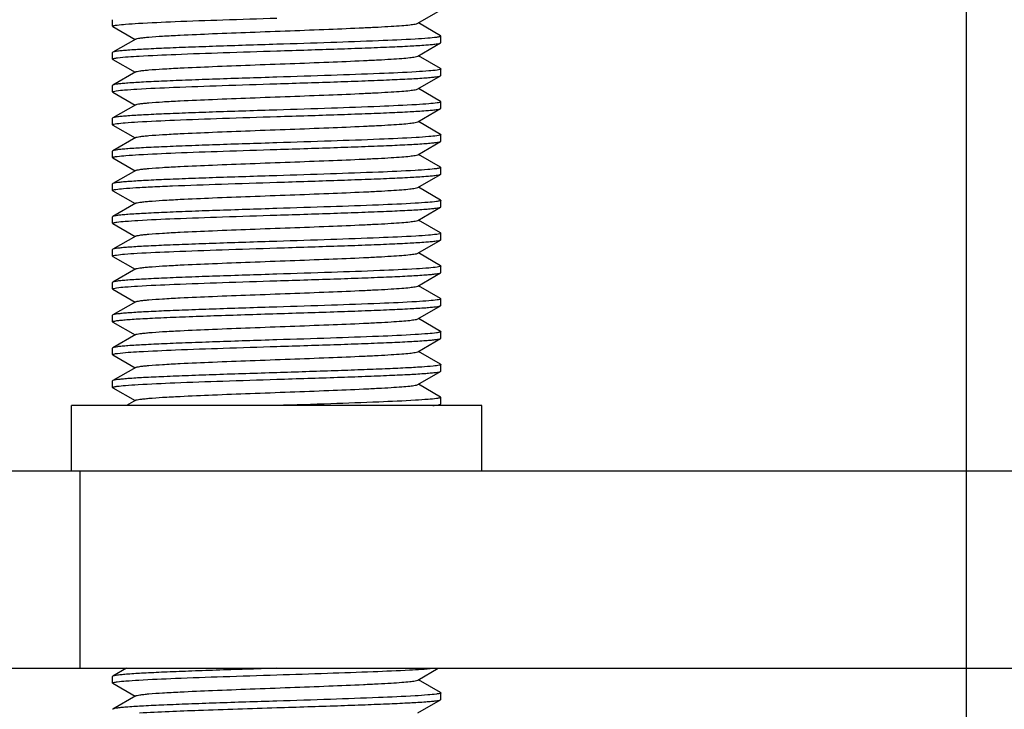
# Model space of a CAD drawing. Units: millimetres. Extents: x 2089 to 4189, y 1446 to 2931.
# Drawn here: x 3160 to 3190, y 1641 to 1662 of the extents above; entities that cross this region are included whole.
import ezdxf

# ---------------------------------------------------------------- set-up
doc = ezdxf.new("R2010")
doc.units = ezdxf.units.MM
doc.layers.add('7_ALL_FEATURES', color=7, linetype='Continuous')
doc.layers.add('AM_5', color=3, linetype='Continuous', lineweight=25)
doc.styles.get("Standard").update_dxf_attribs({"font": 'ISOCP.SHX', "bigfont": 'extfont2.shx'})
doc.dimstyles.new('18T$0', dxfattribs={"dimtxt": 18, "dimasz": 18, "dimexe": 2, "dimexo": 2, "dimgap": 2, "dimtad": 1, "dimdec": 0, "dimtxsty": 'STANDARD', "dimblk": '_FILLED', "dimcen": 0.09, "dimadec": 0, "dimazin": 0, "dimtp": 0.01, "dimtm": 0.01, "dimtfac": 1, "dimtdec": 0, "dimtofl": 0, "dimtmove": 0, "dimatfit": 3, "dimldrblk": '_FILLED', "dimfxl": 1, "dimtolj": 1, "dimarcsym": 0})
doc.dimstyles.new('AM_ISO$0', dxfattribs={"dimtxt": 3.5, "dimasz": 3.5, "dimexe": 1, "dimexo": 1, "dimgap": 1.5, "dimtad": 1, "dimdsep": 46, "dimtxsty": 'STANDARD', "dimcen": 0, "dimclrd": 256, "dimclre": 256, "dimclrt": 140, "dimadec": 0, "dimazin": 2, "dimtp": 0.1, "dimtm": 0.1, "dimtfac": 0.71, "dimtdec": 3, "dimtmove": 0, "dimatfit": 3, "dimfxl": 1, "dimlwd": -1, "dimlwe": -1, "dimarcsym": 1})

# ---------------------------------------------------------------- blocks, each defined once
blk = doc.blocks.new('_FILLED')
at = {"color": 0, "linetype": 'ByBlock'}
blk.add_solid([(0, 0), (-1, 0.2143), (-1, -0.2143)], dxfattribs=at)
blk = doc.blocks.new('*D8')
at = {"layer": 'AM_5', "color": 0, "lineweight": -2, "transparency": 16777216}
for p, q in [((2964.284, 2355.648), (3310.604, 2355.648)), ((3308.604, 2337.648), (3308.604, 1615.757)), ((3195.723, 1597.757), (3310.604, 1597.757))]:
    blk.add_line(p, q, dxfattribs=at)
at = {"layer": 'Defpoints', "color": 0, "lineweight": 25, "transparency": 16777216}
for p in [(2962.284, 2355.648), (3193.723, 1597.757), (3308.604, 1597.757)]:
    blk.add_point(p, dxfattribs=at)
at = {"layer": 'AM_5', "color": 0, "lineweight": -2, "transparency": 16777216, "xscale": 18, "yscale": 18, "zscale": 18}
for p, rotation in [((3308.604, 2355.648), 90), ((3308.604, 1597.757), 270)]:
    blk.add_blockref('_FILLED', p, dxfattribs=dict(at, rotation=rotation))
at = {"layer": 'AM_5', "color": 0, "transparency": 16777216, "insert": (3297.604, 1976.703), "char_height": 18, "attachment_point": 5, "rotation": 90}
blk.add_mtext('\\A1;最大830', dxfattribs=at)
blk = doc.blocks.new('*D29')
at = {"layer": 'AM_5', "linetype": 'ByBlock', "transparency": 16777216}
for p, q in [((3146.544, 1710.367), (3146.544, 1560.443)), ((3188.544, 1710.367), (3188.544, 1560.443)), ((3129.044, 1565.443), (3111.544, 1565.443)), ((3146.544, 1565.443), (3188.544, 1565.443)), ((3206.044, 1565.443), (3223.544, 1565.443))]:
    blk.add_line(p, q, dxfattribs=at)
at = {"layer": 'AM_5', "lineweight": 25, "transparency": 16777216}
for points in [[(3129.044, 1568.359), (3129.044, 1562.526), (3146.544, 1565.443)], [(3206.044, 1568.359), (3206.044, 1562.526), (3188.544, 1565.443)]]:
    blk.add_solid(points, dxfattribs=at)
at = {"layer": 'Defpoints', "color": 0, "lineweight": 25, "transparency": 16777216}
for p in [(3146.544, 1715.367), (3188.544, 1715.367), (3188.544, 1565.443)]:
    blk.add_point(p, dxfattribs=at)
at = {"layer": 'AM_5', "color": 140, "transparency": 16777216, "insert": (3167.544, 1581.695), "char_height": 17.5, "attachment_point": 5}
blk.add_mtext('42', dxfattribs=at)
blk = doc.blocks.new('*D31')
at = {"layer": 'AM_5', "linetype": 'ByBlock', "transparency": 16777216}
for p, q in [((3229.544, 1650.757), (3229.544, 1520.784)), ((3131.544, 1636.757), (3131.544, 1520.784)), ((3149.044, 1525.784), (3212.044, 1525.784))]:
    blk.add_line(p, q, dxfattribs=at)
at = {"layer": 'AM_5', "lineweight": 25, "transparency": 16777216}
for points in [[(3149.044, 1528.7), (3149.044, 1522.867), (3131.544, 1525.784)], [(3212.044, 1528.7), (3212.044, 1522.867), (3229.544, 1525.784)]]:
    blk.add_solid(points, dxfattribs=at)
at = {"layer": 'Defpoints', "color": 0, "lineweight": 25, "transparency": 16777216}
for p in [(3229.544, 1655.757), (3131.544, 1641.757), (3229.544, 1525.784)]:
    blk.add_point(p, dxfattribs=at)
at = {"layer": 'AM_5', "color": 140, "transparency": 16777216, "insert": (3180.544, 1542.034), "char_height": 17.5, "attachment_point": 5}
blk.add_mtext('98', dxfattribs=at)

msp = doc.modelspace()

# ---------------------------------------------------------------- linework, layer by layer
at = {"color": 7, "linetype": 'Continuous'}
for p, q in [((3162.544, 1661.307), (3162.544, 1661.507)), ((3172.544, 1660.807), (3172.544, 1661.007)), ((3162.544, 1660.307), (3162.544, 1660.507)), ((3172.544, 1659.807), (3172.544, 1660.007)), ((3162.544, 1659.307), (3162.544, 1659.507)), ((3172.544, 1658.807), (3172.544, 1659.007)), ((3162.544, 1658.307), (3162.544, 1658.507)), ((3172.544, 1657.807), (3172.544, 1658.007)), ((3162.544, 1657.307), (3162.544, 1657.507)), ((3172.544, 1656.807), (3172.544, 1657.007)), ((3162.544, 1656.307), (3162.544, 1656.507)), ((3172.544, 1655.807), (3172.544, 1656.007)), ((3162.544, 1655.307), (3162.544, 1655.507)), ((3172.544, 1654.807), (3172.544, 1655.007)), ((3162.544, 1654.307), (3162.544, 1654.507)), ((3172.544, 1653.807), (3172.544, 1654.007)), ((3162.544, 1653.307), (3162.544, 1653.507)), ((3172.544, 1652.807), (3172.544, 1653.007)), ((3162.544, 1652.307), (3162.544, 1652.507)), ((3172.544, 1651.807), (3172.544, 1652.007)), ((3162.544, 1651.307), (3162.544, 1651.507)), ((3172.544, 1650.807), (3172.544, 1651.007)), ((3162.544, 1650.307), (3162.544, 1650.507)), ((3172.544, 1649.807), (3172.544, 1650.007)), ((3173.794, 1649.757), (3161.294, 1649.757)), ((3161.294, 1647.757), (3161.294, 1649.757)), ((3173.794, 1647.757), (3173.794, 1649.757)), ((3214.544, 1647.757), (3131.544, 1647.757)), ((3161.544, 1647.757), (3161.544, 1641.757)), ((3131.544, 1641.757), (3214.544, 1641.757)), ((3162.544, 1641.307), (3162.544, 1641.507)), ((3172.544, 1640.807), (3172.544, 1641.007))]:
    msp.add_line(p, q, dxfattribs=at)
at = {"layer": '7_ALL_FEATURES', "color": 7, "linetype": 'Continuous'}
for p, q in [((3171.843, 1661.397), (3172.537, 1661.798)), ((3162.552, 1661.298), (3162.544, 1661.307)), ((3162.552, 1661.298), (3163.228, 1660.907)), ((3172.537, 1661.016), (3171.86, 1661.407)), ((3172.537, 1661.016), (3172.544, 1661.007)), ((3163.246, 1660.917), (3162.552, 1660.516)), ((3171.843, 1660.397), (3172.537, 1660.798)), ((3172.537, 1660.798), (3172.544, 1660.807)), ((3162.552, 1660.516), (3162.544, 1660.507)), ((3172.537, 1660.016), (3171.86, 1660.407)), ((3162.552, 1660.298), (3162.544, 1660.307)), ((3162.552, 1660.298), (3163.228, 1659.907)), ((3163.246, 1659.917), (3162.552, 1659.516)), ((3171.843, 1659.397), (3172.537, 1659.798)), ((3172.537, 1660.016), (3172.544, 1660.007)), ((3172.537, 1659.798), (3172.544, 1659.807)), ((3162.552, 1659.516), (3162.544, 1659.507)), ((3162.552, 1659.298), (3162.544, 1659.307)), ((3162.552, 1659.298), (3163.228, 1658.907)), ((3172.537, 1659.016), (3171.86, 1659.407)), ((3163.246, 1658.917), (3162.552, 1658.516)), ((3172.537, 1659.016), (3172.544, 1659.007)), ((3171.843, 1658.397), (3172.537, 1658.798)), ((3172.537, 1658.798), (3172.544, 1658.807)), ((3162.552, 1658.516), (3162.544, 1658.507)), ((3162.552, 1658.298), (3162.544, 1658.307)), ((3162.552, 1658.298), (3163.228, 1657.907)), ((3172.537, 1658.016), (3171.86, 1658.407)), ((3172.537, 1658.016), (3172.544, 1658.007)), ((3163.246, 1657.917), (3162.552, 1657.516)), ((3171.843, 1657.397), (3172.537, 1657.798)), ((3172.537, 1657.798), (3172.544, 1657.807)), ((3162.552, 1657.516), (3162.544, 1657.507)), ((3172.537, 1657.016), (3171.86, 1657.407)), ((3162.552, 1657.298), (3162.544, 1657.307)), ((3162.552, 1657.298), (3163.228, 1656.907)), ((3163.246, 1656.917), (3162.552, 1656.516)), ((3171.843, 1656.397), (3172.537, 1656.798)), ((3172.537, 1657.016), (3172.544, 1657.007)), ((3172.537, 1656.798), (3172.544, 1656.807)), ((3162.552, 1656.516), (3162.544, 1656.507)), ((3162.552, 1656.298), (3162.544, 1656.307)), ((3162.552, 1656.298), (3163.228, 1655.907)), ((3172.537, 1656.016), (3171.86, 1656.407)), ((3163.246, 1655.917), (3162.552, 1655.516)), ((3172.537, 1656.016), (3172.544, 1656.007)), ((3171.843, 1655.397), (3172.537, 1655.798)), ((3172.537, 1655.798), (3172.544, 1655.807)), ((3162.552, 1655.516), (3162.544, 1655.507)), ((3162.552, 1655.298), (3162.544, 1655.307)), ((3162.552, 1655.298), (3163.228, 1654.907)), ((3172.537, 1655.016), (3171.86, 1655.407)), ((3172.537, 1655.016), (3172.544, 1655.007)), ((3163.246, 1654.917), (3162.552, 1654.516)), ((3171.843, 1654.397), (3172.537, 1654.798)), ((3172.537, 1654.798), (3172.544, 1654.807)), ((3162.552, 1654.516), (3162.544, 1654.507)), ((3172.537, 1654.016), (3171.86, 1654.407)), ((3162.552, 1654.298), (3162.544, 1654.307)), ((3162.552, 1654.298), (3163.228, 1653.907)), ((3163.246, 1653.917), (3162.552, 1653.516)), ((3171.843, 1653.397), (3172.537, 1653.798)), ((3172.537, 1654.016), (3172.544, 1654.007)), ((3172.537, 1653.798), (3172.544, 1653.807)), ((3162.552, 1653.516), (3162.544, 1653.507)), ((3162.552, 1653.298), (3162.544, 1653.307)), ((3162.552, 1653.298), (3163.228, 1652.907)), ((3172.537, 1653.016), (3171.86, 1653.407)), ((3163.246, 1652.917), (3162.552, 1652.516)), ((3172.537, 1653.016), (3172.544, 1653.007)), ((3171.843, 1652.397), (3172.537, 1652.798)), ((3172.537, 1652.798), (3172.544, 1652.807)), ((3162.552, 1652.516), (3162.544, 1652.507)), ((3162.552, 1652.298), (3162.544, 1652.307)), ((3162.552, 1652.298), (3163.228, 1651.907)), ((3172.537, 1652.016), (3171.86, 1652.407)), ((3172.537, 1652.016), (3172.544, 1652.007)), ((3163.246, 1651.917), (3162.552, 1651.516)), ((3171.843, 1651.397), (3172.537, 1651.798)), ((3172.537, 1651.798), (3172.544, 1651.807)), ((3162.552, 1651.516), (3162.544, 1651.507)), ((3172.537, 1651.016), (3171.86, 1651.407)), ((3162.552, 1651.298), (3162.544, 1651.307)), ((3162.552, 1651.298), (3163.228, 1650.907)), ((3163.246, 1650.917), (3162.552, 1650.516)), ((3171.843, 1650.397), (3172.537, 1650.798)), ((3172.537, 1651.016), (3172.544, 1651.007)), ((3172.537, 1650.798), (3172.544, 1650.807)), ((3162.552, 1650.516), (3162.544, 1650.507)), ((3162.552, 1650.298), (3162.544, 1650.307)), ((3162.552, 1650.298), (3163.228, 1649.907)), ((3172.537, 1650.016), (3171.86, 1650.407)), ((3163.246, 1649.917), (3162.969, 1649.757)), ((3172.537, 1650.016), (3172.544, 1650.007)), ((3172.537, 1649.798), (3172.544, 1649.807)), ((3162.552, 1641.516), (3162.544, 1641.507)), ((3162.969, 1641.757), (3162.552, 1641.516)), ((3171.843, 1641.397), (3172.465, 1641.757)), ((3162.552, 1641.298), (3162.544, 1641.307)), ((3162.552, 1641.298), (3163.228, 1640.907)), ((3172.537, 1641.016), (3171.86, 1641.407)), ((3163.246, 1640.917), (3162.552, 1640.516)), ((3172.537, 1641.016), (3172.544, 1641.007)), ((3171.843, 1640.397), (3172.537, 1640.798)), ((3172.537, 1640.798), (3172.544, 1640.807)), ((3162.552, 1640.516), (3162.544, 1640.507))]:
    msp.add_line(p, q, dxfattribs=at)
for points, knots in [([(3162.544, 1661.307), (3162.544, 1661.311), (3162.558, 1661.32), (3162.601, 1661.332), (3162.645, 1661.339), (3162.679, 1661.344)], [0, 0, 0, 0, 0.088335, 0.27832, 1, 1, 1, 1]), ([(3162.679, 1661.344), (3162.765, 1661.356), (3162.982, 1661.375), (3163.569, 1661.414), (3164.558, 1661.457), (3165.963, 1661.507), (3166.997, 1661.54), (3167.544, 1661.557)], [0, 0, 0, 0, 0.053652, 0.133595, 0.362951, 0.662802, 1, 1, 1, 1]), ([(3163.246, 1660.917), (3163.259, 1660.925), (3163.303, 1660.935), (3163.385, 1660.95), (3163.505, 1660.964), (3163.734, 1660.986), (3164.102, 1661.011), (3164.749, 1661.046), (3165.642, 1661.085), (3166.759, 1661.128), (3167.939, 1661.171), (3169.087, 1661.215), (3169.982, 1661.252), (3170.615, 1661.283), (3171.004, 1661.305), (3171.324, 1661.327), (3171.57, 1661.347), (3171.733, 1661.37), (3171.818, 1661.383), (3171.843, 1661.397)], [0, 0, 0, 0, 0.005499, 0.015244, 0.029229, 0.047363, 0.095407, 0.157722, 0.273047, 0.40634, 0.547051, 0.684035, 0.806449, 0.859099, 0.904612, 0.942083, 0.97079, 0.990177, 1, 1, 1, 1]), ([(3172.544, 1661.007), (3172.544, 1661.003), (3172.531, 1660.994), (3172.488, 1660.982), (3172.444, 1660.975), (3172.41, 1660.97)], [0, 0, 0, 0, 0.088313, 0.278229, 1, 1, 1, 1]), ([(3167.544, 1660.757), (3167.23, 1660.747), (3166.614, 1660.727), (3165.717, 1660.698), (3164.885, 1660.668), (3164.148, 1660.639), (3163.533, 1660.61), (3163.107, 1660.585), (3162.843, 1660.563), (3162.707, 1660.549), (3162.615, 1660.534), (3162.566, 1660.524), (3162.552, 1660.516)], [0, 0, 0, 0, 0.188357, 0.370032, 0.538438, 0.687628, 0.812237, 0.907835, 0.943655, 0.971071, 0.989856, 1, 1, 1, 1]), ([(3172.41, 1660.97), (3172.324, 1660.958), (3172.108, 1660.939), (3171.52, 1660.9), (3170.532, 1660.857), (3169.126, 1660.807), (3168.092, 1660.775), (3167.544, 1660.757)], [0, 0, 0, 0, 0.053592, 0.133496, 0.362818, 0.66272, 1, 1, 1, 1]), ([(3167.544, 1660.557), (3167.858, 1660.567), (3168.475, 1660.587), (3169.372, 1660.616), (3170.204, 1660.646), (3170.94, 1660.675), (3171.555, 1660.704), (3171.981, 1660.729), (3172.245, 1660.751), (3172.382, 1660.765), (3172.474, 1660.78), (3172.522, 1660.79), (3172.537, 1660.798)], [0, 0, 0, 0, 0.188359, 0.370063, 0.538481, 0.687667, 0.812259, 0.907845, 0.943662, 0.971075, 0.989859, 1, 1, 1, 1]), ([(3162.692, 1660.346), (3162.909, 1660.375), (3163.501, 1660.408), (3164.576, 1660.459), (3165.974, 1660.507), (3167.001, 1660.54), (3167.544, 1660.557)], [0, 0, 0, 0, 0.135745, 0.365571, 0.664505, 1, 1, 1, 1]), ([(3163.246, 1659.917), (3163.259, 1659.925), (3163.303, 1659.935), (3163.385, 1659.95), (3163.505, 1659.964), (3163.734, 1659.986), (3164.102, 1660.011), (3164.749, 1660.046), (3165.642, 1660.085), (3166.759, 1660.128), (3167.939, 1660.171), (3169.087, 1660.215), (3169.982, 1660.252), (3170.615, 1660.283), (3171.004, 1660.305), (3171.324, 1660.327), (3171.57, 1660.347), (3171.733, 1660.37), (3171.818, 1660.383), (3171.843, 1660.397)], [0, 0, 0, 0, 0.005491, 0.01524, 0.029227, 0.047355, 0.095403, 0.157722, 0.273046, 0.406339, 0.54705, 0.684036, 0.80645, 0.859102, 0.90461, 0.942088, 0.970788, 0.990183, 1, 1, 1, 1]), ([(3162.544, 1660.307), (3162.544, 1660.312), (3162.559, 1660.321), (3162.606, 1660.333), (3162.655, 1660.341), (3162.692, 1660.346)], [0, 0, 0, 0, 0.086778, 0.27673, 1, 1, 1, 1]), ([(3172.428, 1659.973), (3172.344, 1659.96), (3172.133, 1659.941), (3171.55, 1659.902), (3170.559, 1659.859), (3169.142, 1659.808), (3168.098, 1659.775), (3167.544, 1659.757)], [0, 0, 0, 0, 0.051574, 0.130135, 0.358737, 0.660082, 1, 1, 1, 1]), ([(3167.544, 1659.557), (3167.858, 1659.567), (3168.475, 1659.587), (3169.372, 1659.616), (3170.204, 1659.646), (3170.94, 1659.675), (3171.555, 1659.704), (3171.981, 1659.729), (3172.245, 1659.751), (3172.382, 1659.765), (3172.474, 1659.78), (3172.522, 1659.79), (3172.537, 1659.798)], [0, 0, 0, 0, 0.188357, 0.370057, 0.538472, 0.687658, 0.81225, 0.907836, 0.943655, 0.971072, 0.989859, 1, 1, 1, 1]), ([(3172.544, 1660.007), (3172.544, 1660.003), (3172.533, 1659.995), (3172.495, 1659.984), (3172.457, 1659.977), (3172.428, 1659.973)], [0, 0, 0, 0, 0.091286, 0.281481, 1, 1, 1, 1]), ([(3167.544, 1659.757), (3167.23, 1659.747), (3166.614, 1659.727), (3165.717, 1659.698), (3164.885, 1659.668), (3164.148, 1659.639), (3163.533, 1659.61), (3163.107, 1659.585), (3162.843, 1659.563), (3162.707, 1659.549), (3162.615, 1659.534), (3162.566, 1659.524), (3162.552, 1659.516)], [0, 0, 0, 0, 0.188351, 0.370013, 0.538423, 0.687619, 0.812236, 0.90784, 0.94366, 0.971074, 0.989856, 1, 1, 1, 1]), ([(3162.655, 1659.341), (3162.738, 1659.353), (3162.948, 1659.373), (3163.529, 1659.412), (3164.521, 1659.455), (3165.941, 1659.506), (3166.989, 1659.539), (3167.544, 1659.557)], [0, 0, 0, 0, 0.050934, 0.12908, 0.357498, 0.65928, 1, 1, 1, 1]), ([(3162.544, 1659.307), (3162.544, 1659.311), (3162.555, 1659.319), (3162.591, 1659.33), (3162.627, 1659.336), (3162.655, 1659.341)], [0, 0, 0, 0, 0.09235, 0.282678, 1, 1, 1, 1]), ([(3163.246, 1658.917), (3163.259, 1658.925), (3163.303, 1658.935), (3163.385, 1658.95), (3163.505, 1658.964), (3163.734, 1658.986), (3164.102, 1659.011), (3164.749, 1659.046), (3165.642, 1659.085), (3166.759, 1659.128), (3167.939, 1659.171), (3169.087, 1659.215), (3169.982, 1659.252), (3170.615, 1659.283), (3171.004, 1659.305), (3171.324, 1659.327), (3171.57, 1659.347), (3171.733, 1659.37), (3171.818, 1659.383), (3171.843, 1659.397)], [0, 0, 0, 0, 0.005497, 0.015238, 0.029231, 0.047359, 0.095408, 0.157723, 0.273048, 0.406342, 0.547053, 0.684039, 0.806455, 0.859101, 0.904615, 0.942088, 0.970791, 0.990185, 1, 1, 1, 1]), ([(3172.43, 1658.973), (3172.347, 1658.961), (3172.136, 1658.941), (3171.554, 1658.902), (3170.563, 1658.859), (3169.145, 1658.808), (3168.099, 1658.775), (3167.544, 1658.757)], [0, 0, 0, 0, 0.051309, 0.12969, 0.358198, 0.659733, 1, 1, 1, 1]), ([(3172.544, 1659.007), (3172.544, 1659.003), (3172.533, 1658.995), (3172.496, 1658.984), (3172.459, 1658.977), (3172.43, 1658.973)], [0, 0, 0, 0, 0.091667, 0.281862, 1, 1, 1, 1]), ([(3167.544, 1658.757), (3167.23, 1658.747), (3166.614, 1658.727), (3165.717, 1658.698), (3164.885, 1658.668), (3164.148, 1658.639), (3163.533, 1658.61), (3163.107, 1658.585), (3162.843, 1658.563), (3162.707, 1658.549), (3162.615, 1658.534), (3162.566, 1658.524), (3162.552, 1658.516)], [0, 0, 0, 0, 0.188354, 0.370028, 0.538431, 0.687628, 0.812246, 0.907847, 0.943665, 0.971077, 0.989861, 1, 1, 1, 1]), ([(3167.544, 1658.557), (3167.858, 1658.567), (3168.475, 1658.587), (3169.372, 1658.616), (3170.204, 1658.646), (3170.94, 1658.675), (3171.555, 1658.704), (3171.981, 1658.729), (3172.245, 1658.751), (3172.382, 1658.765), (3172.474, 1658.78), (3172.522, 1658.79), (3172.537, 1658.798)], [0, 0, 0, 0, 0.188354, 0.370044, 0.538452, 0.687627, 0.812218, 0.907822, 0.943647, 0.971069, 0.989858, 1, 1, 1, 1]), ([(3162.544, 1658.307), (3162.544, 1658.311), (3162.557, 1658.32), (3162.597, 1658.331), (3162.638, 1658.338), (3162.67, 1658.343)], [0, 0, 0, 0, 0.089742, 0.279799, 1, 1, 1, 1]), ([(3162.67, 1658.343), (3162.754, 1658.355), (3162.968, 1658.374), (3163.554, 1658.413), (3164.543, 1658.456), (3165.954, 1658.507), (3166.994, 1658.54), (3167.544, 1658.557)], [0, 0, 0, 0, 0.052599, 0.131849, 0.360838, 0.661414, 1, 1, 1, 1]), ([(3163.246, 1657.917), (3163.259, 1657.925), (3163.303, 1657.935), (3163.385, 1657.95), (3163.505, 1657.964), (3163.734, 1657.986), (3164.102, 1658.011), (3164.749, 1658.046), (3165.642, 1658.085), (3166.759, 1658.128), (3167.939, 1658.171), (3169.087, 1658.215), (3169.982, 1658.252), (3170.615, 1658.283), (3171.004, 1658.305), (3171.324, 1658.327), (3171.57, 1658.347), (3171.733, 1658.37), (3171.818, 1658.383), (3171.843, 1658.397)], [0, 0, 0, 0, 0.005499, 0.015244, 0.029229, 0.047363, 0.095407, 0.157722, 0.273047, 0.40634, 0.547051, 0.684035, 0.806449, 0.859099, 0.904612, 0.942083, 0.97079, 0.990177, 1, 1, 1, 1]), ([(3172.544, 1658.007), (3172.544, 1658.003), (3172.532, 1657.995), (3172.495, 1657.984), (3172.455, 1657.977), (3172.425, 1657.972)], [0, 0, 0, 0, 0.090818, 0.280899, 1, 1, 1, 1]), ([(3167.544, 1657.757), (3167.23, 1657.747), (3166.614, 1657.727), (3165.717, 1657.698), (3164.885, 1657.668), (3164.148, 1657.639), (3163.533, 1657.61), (3163.107, 1657.585), (3162.843, 1657.563), (3162.707, 1657.549), (3162.615, 1657.534), (3162.566, 1657.524), (3162.552, 1657.516)], [0, 0, 0, 0, 0.18837, 0.370051, 0.538442, 0.687624, 0.812235, 0.907839, 0.943658, 0.971074, 0.989858, 1, 1, 1, 1]), ([(3172.425, 1657.972), (3172.342, 1657.96), (3172.13, 1657.941), (3171.546, 1657.901), (3170.556, 1657.858), (3169.14, 1657.808), (3168.097, 1657.775), (3167.544, 1657.757)], [0, 0, 0, 0, 0.051832, 0.130569, 0.359258, 0.660412, 1, 1, 1, 1]), ([(3167.544, 1657.557), (3167.858, 1657.567), (3168.475, 1657.587), (3169.372, 1657.616), (3170.203, 1657.646), (3170.94, 1657.675), (3171.555, 1657.704), (3171.981, 1657.729), (3172.245, 1657.751), (3172.382, 1657.765), (3172.474, 1657.78), (3172.522, 1657.79), (3172.537, 1657.798)], [0, 0, 0, 0, 0.188356, 0.370035, 0.538431, 0.687602, 0.812204, 0.907813, 0.943642, 0.971067, 0.989855, 1, 1, 1, 1]), ([(3162.686, 1657.345), (3162.773, 1657.357), (3162.991, 1657.376), (3163.581, 1657.415), (3164.568, 1657.457), (3165.969, 1657.507), (3166.999, 1657.54), (3167.544, 1657.557)], [0, 0, 0, 0, 0.05439, 0.134821, 0.364418, 0.663729, 1, 1, 1, 1]), ([(3163.246, 1656.917), (3163.259, 1656.925), (3163.303, 1656.935), (3163.385, 1656.95), (3163.505, 1656.964), (3163.734, 1656.986), (3164.102, 1657.011), (3164.749, 1657.046), (3165.642, 1657.085), (3166.759, 1657.128), (3167.939, 1657.171), (3169.087, 1657.215), (3169.982, 1657.252), (3170.615, 1657.283), (3171.004, 1657.305), (3171.324, 1657.327), (3171.57, 1657.347), (3171.733, 1657.37), (3171.818, 1657.383), (3171.843, 1657.397)], [0, 0, 0, 0, 0.005492, 0.015241, 0.029228, 0.047356, 0.095403, 0.157722, 0.273046, 0.406339, 0.54705, 0.684036, 0.80645, 0.859102, 0.90461, 0.942088, 0.970788, 0.990183, 1, 1, 1, 1]), ([(3162.544, 1657.307), (3162.544, 1657.311), (3162.559, 1657.321), (3162.603, 1657.333), (3162.65, 1657.34), (3162.686, 1657.345)], [0, 0, 0, 0, 0.087362, 0.277275, 1, 1, 1, 1]), ([(3172.407, 1656.97), (3172.32, 1656.958), (3172.103, 1656.939), (3171.515, 1656.9), (3170.527, 1656.857), (3169.123, 1656.807), (3168.091, 1656.774), (3167.544, 1656.757)], [0, 0, 0, 0, 0.053923, 0.134046, 0.363478, 0.663128, 1, 1, 1, 1]), ([(3167.544, 1656.557), (3167.858, 1656.567), (3168.475, 1656.587), (3169.372, 1656.616), (3170.203, 1656.646), (3170.94, 1656.675), (3171.555, 1656.704), (3171.981, 1656.729), (3172.245, 1656.751), (3172.382, 1656.765), (3172.474, 1656.78), (3172.522, 1656.79), (3172.537, 1656.798)], [0, 0, 0, 0, 0.188356, 0.37003, 0.538437, 0.687623, 0.812225, 0.907828, 0.943652, 0.971072, 0.989857, 1, 1, 1, 1]), ([(3172.544, 1657.007), (3172.544, 1657.003), (3172.53, 1656.994), (3172.487, 1656.982), (3172.441, 1656.974), (3172.407, 1656.97)], [0, 0, 0, 0, 0.087888, 0.277759, 1, 1, 1, 1]), ([(3167.544, 1656.757), (3167.23, 1656.747), (3166.614, 1656.727), (3165.717, 1656.698), (3164.885, 1656.668), (3164.148, 1656.639), (3163.533, 1656.61), (3163.107, 1656.585), (3162.843, 1656.563), (3162.707, 1656.549), (3162.615, 1656.534), (3162.566, 1656.524), (3162.552, 1656.516)], [0, 0, 0, 0, 0.188371, 0.370057, 0.538453, 0.687628, 0.812229, 0.90783, 0.943652, 0.97107, 0.989855, 1, 1, 1, 1]), ([(3162.638, 1656.338), (3162.717, 1656.351), (3162.921, 1656.37), (3163.293, 1656.397), (3163.79, 1656.423), (3164.659, 1656.461), (3165.923, 1656.505), (3166.982, 1656.539), (3167.544, 1656.557)], [0, 0, 0, 0, 0.048677, 0.125314, 0.227722, 0.352916, 0.656309, 1, 1, 1, 1]), ([(3162.544, 1656.307), (3162.544, 1656.317), (3162.589, 1656.328), (3162.614, 1656.334), (3162.638, 1656.338)], [0, 0, 0, 0, 0.281816, 1, 1, 1, 1]), ([(3163.246, 1655.917), (3163.259, 1655.925), (3163.303, 1655.935), (3163.385, 1655.95), (3163.505, 1655.964), (3163.734, 1655.986), (3164.102, 1656.011), (3164.749, 1656.046), (3165.642, 1656.085), (3166.759, 1656.128), (3167.939, 1656.171), (3169.087, 1656.215), (3169.982, 1656.252), (3170.615, 1656.283), (3171.004, 1656.305), (3171.324, 1656.327), (3171.57, 1656.347), (3171.733, 1656.37), (3171.818, 1656.383), (3171.843, 1656.397)], [0, 0, 0, 0, 0.005497, 0.015239, 0.029231, 0.04736, 0.095408, 0.157723, 0.273049, 0.406342, 0.547053, 0.684039, 0.806455, 0.859101, 0.904615, 0.942088, 0.970791, 0.990185, 1, 1, 1, 1]), ([(3172.41, 1655.97), (3172.323, 1655.958), (3172.107, 1655.939), (3171.52, 1655.9), (3170.531, 1655.857), (3169.125, 1655.807), (3168.091, 1655.775), (3167.544, 1655.757)], [0, 0, 0, 0, 0.05361, 0.133525, 0.362854, 0.66274, 1, 1, 1, 1]), ([(3172.544, 1656.007), (3172.544, 1656.003), (3172.531, 1655.994), (3172.488, 1655.982), (3172.443, 1655.975), (3172.41, 1655.97)], [0, 0, 0, 0, 0.088277, 0.278179, 1, 1, 1, 1]), ([(3167.544, 1655.757), (3167.23, 1655.747), (3166.614, 1655.727), (3165.717, 1655.698), (3164.885, 1655.668), (3164.148, 1655.639), (3163.533, 1655.61), (3163.107, 1655.585), (3162.843, 1655.563), (3162.707, 1655.549), (3162.615, 1655.534), (3162.566, 1655.524), (3162.552, 1655.516)], [0, 0, 0, 0, 0.188356, 0.370042, 0.538442, 0.687635, 0.812243, 0.907837, 0.943656, 0.97107, 0.989862, 1, 1, 1, 1]), ([(3167.544, 1655.557), (3167.858, 1655.567), (3168.475, 1655.587), (3169.372, 1655.616), (3170.204, 1655.646), (3170.94, 1655.675), (3171.555, 1655.704), (3171.981, 1655.729), (3172.245, 1655.751), (3172.382, 1655.765), (3172.474, 1655.78), (3172.522, 1655.79), (3172.537, 1655.798)], [0, 0, 0, 0, 0.188354, 0.370043, 0.538458, 0.687646, 0.812244, 0.907839, 0.943658, 0.971074, 0.989858, 1, 1, 1, 1]), ([(3162.544, 1655.307), (3162.544, 1655.311), (3162.557, 1655.32), (3162.597, 1655.331), (3162.639, 1655.338), (3162.671, 1655.343)], [0, 0, 0, 0, 0.0896, 0.279655, 1, 1, 1, 1]), ([(3162.671, 1655.343), (3162.755, 1655.355), (3162.969, 1655.374), (3163.555, 1655.413), (3164.545, 1655.456), (3165.955, 1655.507), (3166.994, 1655.54), (3167.544, 1655.557)], [0, 0, 0, 0, 0.052707, 0.132026, 0.361062, 0.661588, 1, 1, 1, 1]), ([(3163.246, 1654.917), (3163.259, 1654.925), (3163.303, 1654.935), (3163.385, 1654.95), (3163.505, 1654.964), (3163.734, 1654.986), (3164.102, 1655.011), (3164.749, 1655.046), (3165.642, 1655.085), (3166.759, 1655.128), (3167.939, 1655.171), (3169.087, 1655.215), (3169.982, 1655.252), (3170.615, 1655.283), (3171.004, 1655.305), (3171.324, 1655.327), (3171.57, 1655.347), (3171.733, 1655.37), (3171.818, 1655.383), (3171.843, 1655.397)], [0, 0, 0, 0, 0.005499, 0.015244, 0.029229, 0.047363, 0.095407, 0.157722, 0.273047, 0.40634, 0.547051, 0.684035, 0.806449, 0.859099, 0.904612, 0.942083, 0.97079, 0.990177, 1, 1, 1, 1]), ([(3172.544, 1655.007), (3172.544, 1655.003), (3172.532, 1654.994), (3172.491, 1654.983), (3172.45, 1654.976), (3172.418, 1654.971)], [0, 0, 0, 0, 0.089576, 0.279614, 1, 1, 1, 1]), ([(3167.544, 1654.757), (3167.23, 1654.747), (3166.614, 1654.727), (3165.717, 1654.698), (3164.885, 1654.668), (3164.148, 1654.639), (3163.533, 1654.61), (3163.107, 1654.585), (3162.843, 1654.563), (3162.707, 1654.549), (3162.615, 1654.534), (3162.566, 1654.524), (3162.552, 1654.516)], [0, 0, 0, 0, 0.18835, 0.370019, 0.538426, 0.68762, 0.812236, 0.907837, 0.943657, 0.971072, 0.989857, 1, 1, 1, 1]), ([(3172.418, 1654.971), (3172.333, 1654.959), (3172.119, 1654.94), (3171.533, 1654.901), (3170.544, 1654.858), (3169.133, 1654.807), (3168.094, 1654.775), (3167.544, 1654.757)], [0, 0, 0, 0, 0.052709, 0.132027, 0.361037, 0.661573, 1, 1, 1, 1]), ([(3167.544, 1654.557), (3167.858, 1654.567), (3168.475, 1654.587), (3169.372, 1654.616), (3170.204, 1654.646), (3170.94, 1654.675), (3171.555, 1654.704), (3171.981, 1654.729), (3172.245, 1654.751), (3172.382, 1654.765), (3172.474, 1654.78), (3172.522, 1654.79), (3172.537, 1654.798)], [0, 0, 0, 0, 0.188358, 0.37006, 0.538476, 0.687662, 0.812254, 0.90784, 0.943657, 0.971073, 0.989859, 1, 1, 1, 1]), ([(3162.658, 1654.341), (3162.74, 1654.353), (3162.951, 1654.373), (3163.533, 1654.412), (3164.524, 1654.455), (3165.943, 1654.506), (3166.989, 1654.539), (3167.544, 1654.557)], [0, 0, 0, 0, 0.051192, 0.12951, 0.358021, 0.659622, 1, 1, 1, 1]), ([(3163.246, 1653.917), (3163.259, 1653.925), (3163.303, 1653.935), (3163.385, 1653.95), (3163.505, 1653.964), (3163.734, 1653.986), (3164.102, 1654.011), (3164.749, 1654.046), (3165.642, 1654.085), (3166.759, 1654.128), (3167.939, 1654.171), (3169.087, 1654.215), (3169.982, 1654.252), (3170.615, 1654.283), (3171.004, 1654.305), (3171.324, 1654.327), (3171.57, 1654.347), (3171.733, 1654.37), (3171.818, 1654.383), (3171.843, 1654.397)], [0, 0, 0, 0, 0.005492, 0.015241, 0.029228, 0.047356, 0.095403, 0.157722, 0.273046, 0.406339, 0.54705, 0.684036, 0.80645, 0.859102, 0.90461, 0.942088, 0.970788, 0.990183, 1, 1, 1, 1]), ([(3162.544, 1654.307), (3162.544, 1654.311), (3162.555, 1654.319), (3162.592, 1654.33), (3162.629, 1654.337), (3162.658, 1654.341)], [0, 0, 0, 0, 0.091948, 0.282245, 1, 1, 1, 1]), ([(3172.429, 1653.973), (3172.346, 1653.96), (3172.135, 1653.941), (3171.552, 1653.902), (3170.561, 1653.859), (3169.144, 1653.808), (3168.098, 1653.775), (3167.544, 1653.757)], [0, 0, 0, 0, 0.051421, 0.129878, 0.358425, 0.659881, 1, 1, 1, 1]), ([(3167.544, 1653.557), (3167.858, 1653.567), (3168.475, 1653.587), (3169.372, 1653.616), (3170.204, 1653.646), (3170.94, 1653.675), (3171.555, 1653.704), (3171.981, 1653.729), (3172.245, 1653.751), (3172.382, 1653.765), (3172.474, 1653.78), (3172.522, 1653.79), (3172.537, 1653.798)], [0, 0, 0, 0, 0.188352, 0.370044, 0.538454, 0.687633, 0.812224, 0.907825, 0.943648, 0.97107, 0.989859, 1, 1, 1, 1]), ([(3172.544, 1654.007), (3172.544, 1654.003), (3172.533, 1653.995), (3172.496, 1653.984), (3172.458, 1653.977), (3172.429, 1653.973)], [0, 0, 0, 0, 0.091505, 0.281699, 1, 1, 1, 1]), ([(3167.544, 1653.757), (3167.23, 1653.747), (3166.614, 1653.727), (3165.717, 1653.698), (3164.885, 1653.668), (3164.148, 1653.639), (3163.533, 1653.61), (3163.107, 1653.585), (3162.843, 1653.563), (3162.707, 1653.549), (3162.615, 1653.534), (3162.566, 1653.524), (3162.552, 1653.516)], [0, 0, 0, 0, 0.188351, 0.370021, 0.538427, 0.687625, 0.812244, 0.907846, 0.943664, 0.971076, 0.989861, 1, 1, 1, 1]), ([(3162.664, 1653.342), (3162.748, 1653.354), (3162.96, 1653.374), (3163.544, 1653.413), (3164.535, 1653.456), (3165.949, 1653.506), (3166.992, 1653.54), (3167.544, 1653.557)], [0, 0, 0, 0, 0.051969, 0.130801, 0.359573, 0.6606, 1, 1, 1, 1]), ([(3162.544, 1653.307), (3162.544, 1653.311), (3162.556, 1653.319), (3162.594, 1653.331), (3162.634, 1653.338), (3162.664, 1653.342)], [0, 0, 0, 0, 0.09068, 0.280819, 1, 1, 1, 1]), ([(3163.246, 1652.917), (3163.259, 1652.925), (3163.303, 1652.935), (3163.385, 1652.95), (3163.505, 1652.964), (3163.734, 1652.986), (3164.102, 1653.011), (3164.749, 1653.046), (3165.642, 1653.085), (3166.759, 1653.128), (3167.939, 1653.171), (3169.087, 1653.215), (3169.982, 1653.252), (3170.615, 1653.283), (3171.004, 1653.305), (3171.324, 1653.327), (3171.57, 1653.347), (3171.733, 1653.37), (3171.818, 1653.383), (3171.843, 1653.397)], [0, 0, 0, 0, 0.005497, 0.015238, 0.029231, 0.047359, 0.095408, 0.157723, 0.273048, 0.406342, 0.547053, 0.684039, 0.806455, 0.859101, 0.904615, 0.942088, 0.970791, 0.990185, 1, 1, 1, 1]), ([(3172.43, 1652.973), (3172.348, 1652.961), (3172.137, 1652.941), (3171.554, 1652.902), (3170.563, 1652.859), (3169.145, 1652.808), (3168.099, 1652.775), (3167.544, 1652.757)], [0, 0, 0, 0, 0.05127, 0.129633, 0.358125, 0.659683, 1, 1, 1, 1]), ([(3172.544, 1653.007), (3172.544, 1653.003), (3172.533, 1652.995), (3172.496, 1652.984), (3172.459, 1652.977), (3172.43, 1652.973)], [0, 0, 0, 0, 0.091659, 0.281799, 1, 1, 1, 1]), ([(3167.544, 1652.757), (3167.23, 1652.747), (3166.614, 1652.727), (3165.717, 1652.698), (3164.885, 1652.668), (3164.148, 1652.639), (3163.533, 1652.61), (3163.107, 1652.585), (3162.843, 1652.563), (3162.707, 1652.549), (3162.615, 1652.534), (3162.566, 1652.524), (3162.552, 1652.516)], [0, 0, 0, 0, 0.188368, 0.370048, 0.53844, 0.687625, 0.812238, 0.907841, 0.94366, 0.971075, 0.989859, 1, 1, 1, 1]), ([(3167.544, 1652.557), (3167.858, 1652.567), (3168.475, 1652.587), (3169.372, 1652.616), (3170.203, 1652.646), (3170.94, 1652.675), (3171.555, 1652.704), (3171.981, 1652.729), (3172.245, 1652.751), (3172.382, 1652.765), (3172.474, 1652.78), (3172.522, 1652.79), (3172.537, 1652.798)], [0, 0, 0, 0, 0.188356, 0.370038, 0.538435, 0.687604, 0.812204, 0.907813, 0.943642, 0.971067, 0.989855, 1, 1, 1, 1]), ([(3162.544, 1652.307), (3162.544, 1652.317), (3162.59, 1652.328), (3162.651, 1652.342), (3162.777, 1652.356), (3162.939, 1652.371), (3163.149, 1652.387), (3163.4, 1652.402), (3163.692, 1652.417), (3164.151, 1652.439), (3164.802, 1652.465), (3165.655, 1652.496), (3166.581, 1652.526), (3167.219, 1652.547), (3167.544, 1652.557)], [0, 0, 0, 0, 0.005741, 0.020448, 0.044443, 0.077579, 0.119552, 0.169987, 0.228384, 0.294203, 0.445494, 0.618045, 0.8053, 1, 1, 1, 1]), ([(3163.246, 1651.917), (3163.259, 1651.925), (3163.303, 1651.935), (3163.385, 1651.95), (3163.505, 1651.964), (3163.734, 1651.986), (3164.102, 1652.011), (3164.749, 1652.046), (3165.642, 1652.085), (3166.759, 1652.128), (3167.939, 1652.171), (3169.087, 1652.215), (3169.982, 1652.252), (3170.615, 1652.283), (3171.004, 1652.305), (3171.324, 1652.327), (3171.57, 1652.347), (3171.733, 1652.37), (3171.818, 1652.383), (3171.843, 1652.397)], [0, 0, 0, 0, 0.005501, 0.015246, 0.029229, 0.047363, 0.095407, 0.157722, 0.273046, 0.40634, 0.54705, 0.684035, 0.806449, 0.859099, 0.904611, 0.942083, 0.97079, 0.990177, 1, 1, 1, 1]), ([(3172.544, 1652.007), (3172.544, 1652.003), (3172.531, 1651.994), (3172.488, 1651.982), (3172.443, 1651.975), (3172.409, 1651.97)], [0, 0, 0, 0, 0.088263, 0.278179, 1, 1, 1, 1]), ([(3167.544, 1651.757), (3167.23, 1651.747), (3166.614, 1651.727), (3165.717, 1651.698), (3164.885, 1651.668), (3164.148, 1651.639), (3163.533, 1651.61), (3163.107, 1651.585), (3162.843, 1651.563), (3162.707, 1651.549), (3162.615, 1651.534), (3162.566, 1651.524), (3162.552, 1651.516)], [0, 0, 0, 0, 0.188375, 0.370057, 0.538452, 0.687626, 0.812227, 0.90783, 0.943654, 0.971069, 0.989853, 1, 1, 1, 1]), ([(3172.409, 1651.97), (3172.323, 1651.958), (3172.107, 1651.939), (3171.519, 1651.9), (3170.531, 1651.857), (3169.125, 1651.807), (3168.091, 1651.775), (3167.544, 1651.757)], [0, 0, 0, 0, 0.05367, 0.133625, 0.362966, 0.662798, 1, 1, 1, 1]), ([(3167.544, 1651.557), (3167.858, 1651.567), (3168.475, 1651.587), (3169.372, 1651.616), (3170.203, 1651.646), (3170.94, 1651.675), (3171.555, 1651.704), (3171.981, 1651.729), (3172.245, 1651.751), (3172.382, 1651.765), (3172.474, 1651.78), (3172.522, 1651.79), (3172.537, 1651.798)], [0, 0, 0, 0, 0.188339, 0.370038, 0.538425, 0.687608, 0.812214, 0.907817, 0.943651, 0.971061, 0.989864, 1, 1, 1, 1]), ([(3162.691, 1651.346), (3162.909, 1651.375), (3163.501, 1651.408), (3164.575, 1651.459), (3165.974, 1651.507), (3167.001, 1651.54), (3167.544, 1651.557)], [0, 0, 0, 0, 0.135705, 0.365492, 0.664431, 1, 1, 1, 1]), ([(3163.246, 1650.917), (3163.259, 1650.925), (3163.303, 1650.935), (3163.385, 1650.95), (3163.505, 1650.964), (3163.734, 1650.986), (3164.102, 1651.011), (3164.749, 1651.046), (3165.642, 1651.085), (3166.759, 1651.128), (3167.939, 1651.171), (3169.087, 1651.215), (3169.982, 1651.252), (3170.615, 1651.283), (3171.004, 1651.305), (3171.324, 1651.327), (3171.57, 1651.347), (3171.733, 1651.37), (3171.818, 1651.383), (3171.843, 1651.397)], [0, 0, 0, 0, 0.005492, 0.015241, 0.029228, 0.047356, 0.095403, 0.157722, 0.273046, 0.406339, 0.54705, 0.684036, 0.80645, 0.859102, 0.90461, 0.942088, 0.970788, 0.990183, 1, 1, 1, 1]), ([(3162.544, 1651.307), (3162.544, 1651.312), (3162.559, 1651.321), (3162.606, 1651.333), (3162.654, 1651.341), (3162.691, 1651.346)], [0, 0, 0, 0, 0.086737, 0.276641, 1, 1, 1, 1]), ([(3172.503, 1650.987), (3172.44, 1650.971), (3172.257, 1650.952), (3171.912, 1650.924), (3171.424, 1650.898), (3170.811, 1650.87), (3170.091, 1650.842), (3168.991, 1650.803), (3168.132, 1650.776), (3167.544, 1650.757)], [0, 0, 0, 0, 0.039689, 0.11031, 0.209687, 0.334646, 0.481166, 0.644453, 1, 1, 1, 1]), ([(3167.544, 1650.557), (3167.858, 1650.567), (3168.475, 1650.587), (3169.372, 1650.616), (3170.204, 1650.646), (3170.94, 1650.675), (3171.555, 1650.704), (3171.981, 1650.729), (3172.245, 1650.751), (3172.382, 1650.765), (3172.474, 1650.78), (3172.522, 1650.79), (3172.537, 1650.798)], [0, 0, 0, 0, 0.188355, 0.370037, 0.53845, 0.687637, 0.812237, 0.907835, 0.943656, 0.971073, 0.989858, 1, 1, 1, 1]), ([(3172.544, 1651.007), (3172.544, 1651.002), (3172.527, 1650.993), (3172.514, 1650.989), (3172.503, 1650.987)], [0, 0, 0, 0, 0.307656, 1, 1, 1, 1]), ([(3167.544, 1650.757), (3167.23, 1650.747), (3166.614, 1650.727), (3165.717, 1650.698), (3164.885, 1650.668), (3164.148, 1650.639), (3163.533, 1650.61), (3163.107, 1650.585), (3162.843, 1650.563), (3162.707, 1650.549), (3162.615, 1650.534), (3162.566, 1650.524), (3162.552, 1650.516)], [0, 0, 0, 0, 0.188368, 0.370051, 0.538451, 0.687631, 0.812231, 0.907829, 0.943651, 0.971069, 0.989854, 1, 1, 1, 1]), ([(3162.675, 1650.344), (3162.761, 1650.356), (3162.976, 1650.375), (3163.563, 1650.414), (3164.552, 1650.457), (3165.96, 1650.507), (3166.996, 1650.54), (3167.544, 1650.557)], [0, 0, 0, 0, 0.053246, 0.132921, 0.36214, 0.662281, 1, 1, 1, 1]), ([(3162.544, 1650.307), (3162.544, 1650.311), (3162.557, 1650.32), (3162.599, 1650.332), (3162.642, 1650.339), (3162.675, 1650.344)], [0, 0, 0, 0, 0.088865, 0.278877, 1, 1, 1, 1]), ([(3163.246, 1649.917), (3163.259, 1649.925), (3163.303, 1649.935), (3163.385, 1649.95), (3163.505, 1649.964), (3163.734, 1649.986), (3164.102, 1650.011), (3164.749, 1650.046), (3165.642, 1650.085), (3166.759, 1650.128), (3167.939, 1650.171), (3169.087, 1650.215), (3169.982, 1650.252), (3170.615, 1650.283), (3171.004, 1650.305), (3171.324, 1650.327), (3171.57, 1650.347), (3171.733, 1650.37), (3171.818, 1650.383), (3171.843, 1650.397)], [0, 0, 0, 0, 0.005497, 0.015238, 0.029231, 0.047359, 0.095408, 0.157723, 0.273048, 0.406342, 0.547053, 0.684039, 0.806455, 0.859101, 0.904615, 0.942088, 0.970791, 0.990185, 1, 1, 1, 1]), ([(3172.414, 1649.971), (3172.328, 1649.959), (3172.113, 1649.939), (3171.526, 1649.9), (3170.537, 1649.858), (3169.129, 1649.807), (3168.093, 1649.775), (3167.544, 1649.757)], [0, 0, 0, 0, 0.053177, 0.132805, 0.361981, 0.662182, 1, 1, 1, 1]), ([(3172.544, 1650.007), (3172.544, 1650.003), (3172.531, 1649.994), (3172.49, 1649.982), (3172.446, 1649.975), (3172.414, 1649.971)], [0, 0, 0, 0, 0.088902, 0.278876, 1, 1, 1, 1]), ([(3172.302, 1649.757), (3172.354, 1649.763), (3172.432, 1649.774), (3172.514, 1649.785), (3172.537, 1649.798)], [0, 0, 0, 0, 0.667669, 1, 1, 1, 1]), ([(3167.544, 1641.757), (3167.23, 1641.747), (3166.614, 1641.727), (3165.717, 1641.698), (3164.885, 1641.668), (3164.148, 1641.639), (3163.533, 1641.61), (3163.107, 1641.585), (3162.843, 1641.563), (3162.707, 1641.549), (3162.615, 1641.534), (3162.566, 1641.524), (3162.552, 1641.516)], [0, 0, 0, 0, 0.18837, 0.370051, 0.538441, 0.687624, 0.812235, 0.907839, 0.943659, 0.971074, 0.989858, 1, 1, 1, 1]), ([(3162.685, 1641.345), (3162.773, 1641.357), (3162.99, 1641.376), (3163.58, 1641.415), (3164.567, 1641.457), (3165.969, 1641.507), (3166.999, 1641.54), (3167.544, 1641.557)], [0, 0, 0, 0, 0.054326, 0.134716, 0.364291, 0.663646, 1, 1, 1, 1]), ([(3167.544, 1641.557), (3168.06, 1641.573), (3169.04, 1641.605), (3170.39, 1641.651), (3171.46, 1641.699), (3172.066, 1641.733), (3172.302, 1641.757)], [0, 0, 0, 0, 0.325005, 0.618115, 0.850684, 1, 1, 1, 1]), ([(3162.544, 1641.307), (3162.544, 1641.311), (3162.559, 1641.32), (3162.603, 1641.333), (3162.65, 1641.34), (3162.685, 1641.345)], [0, 0, 0, 0, 0.087439, 0.277353, 1, 1, 1, 1]), ([(3163.246, 1640.917), (3163.259, 1640.925), (3163.303, 1640.935), (3163.385, 1640.95), (3163.505, 1640.964), (3163.734, 1640.986), (3164.102, 1641.011), (3164.749, 1641.046), (3165.642, 1641.085), (3166.759, 1641.128), (3167.939, 1641.171), (3169.087, 1641.215), (3169.982, 1641.252), (3170.615, 1641.283), (3171.004, 1641.305), (3171.324, 1641.327), (3171.57, 1641.347), (3171.733, 1641.37), (3171.818, 1641.383), (3171.843, 1641.397)], [0, 0, 0, 0, 0.005497, 0.015238, 0.029231, 0.047359, 0.095408, 0.157723, 0.273048, 0.406342, 0.547053, 0.684039, 0.806455, 0.859101, 0.904615, 0.942088, 0.970791, 0.990185, 1, 1, 1, 1]), ([(3172.407, 1640.97), (3172.32, 1640.958), (3172.103, 1640.938), (3171.515, 1640.9), (3170.527, 1640.857), (3169.123, 1640.807), (3168.09, 1640.774), (3167.544, 1640.757)], [0, 0, 0, 0, 0.053942, 0.134078, 0.363517, 0.663153, 1, 1, 1, 1]), ([(3172.544, 1641.007), (3172.544, 1641.003), (3172.53, 1640.994), (3172.487, 1640.982), (3172.441, 1640.974), (3172.407, 1640.97)], [0, 0, 0, 0, 0.087865, 0.277736, 1, 1, 1, 1]), ([(3167.544, 1640.757), (3167.23, 1640.747), (3166.614, 1640.727), (3165.717, 1640.698), (3164.885, 1640.668), (3164.148, 1640.639), (3163.533, 1640.61), (3163.107, 1640.585), (3162.843, 1640.563), (3162.707, 1640.549), (3162.615, 1640.534), (3162.566, 1640.524), (3162.552, 1640.516)], [0, 0, 0, 0, 0.188372, 0.370057, 0.538453, 0.687628, 0.812229, 0.90783, 0.943652, 0.97107, 0.989855, 1, 1, 1, 1]), ([(3167.544, 1640.557), (3167.858, 1640.567), (3168.475, 1640.587), (3169.372, 1640.616), (3170.203, 1640.646), (3170.94, 1640.675), (3171.555, 1640.704), (3171.981, 1640.729), (3172.245, 1640.751), (3172.382, 1640.765), (3172.474, 1640.78), (3172.522, 1640.79), (3172.537, 1640.798)], [0, 0, 0, 0, 0.188356, 0.37003, 0.538436, 0.687621, 0.812224, 0.907828, 0.943651, 0.971071, 0.989857, 1, 1, 1, 1]), ([(3163.358, 1640.399), (3163.96, 1640.434), (3165.355, 1640.487), (3166.751, 1640.532), (3167.544, 1640.557)], [0, 0, 0, 0, 0.43159, 1, 1, 1, 1])]:
    msp.add_open_spline(points, degree=3, knots=knots, dxfattribs=at)

# ---------------------------------------------------------------- dimensions: what is measured, and where the dimension line sits
at = {"layer": 'AM_5'}
dim = msp.add_linear_dim(base=(3308.604, 1597.757), p1=(2962.284, 2355.648), p2=(3193.723, 1597.757), angle=90, text='最大830', dimstyle='18T$0', dxfattribs=at)
dim.commit()
dim.dimension.update_dxf_attribs({"geometry": '*D8', "text_midpoint": (3297.604, 1976.703)})
dim = msp.add_linear_dim(base=(3188.544, 1565.443), p1=(3146.544, 1715.367), p2=(3188.544, 1715.367), angle=0, dimstyle='AM_ISO$0', override={"dimscale": 5, "dimpost": ''}, dxfattribs=at)
dim.commit()
dim.dimension.update_dxf_attribs({"geometry": '*D29', "text_midpoint": (3167.544, 1581.695)})
dim = msp.add_linear_dim(base=(3229.544, 1525.784), p1=(3131.544, 1641.757), p2=(3229.544, 1655.757), angle=0, dimstyle='AM_ISO$0', override={"dimscale": 5}, dxfattribs=at)
dim.commit()
dim.dimension.update_dxf_attribs({"geometry": '*D31', "text_midpoint": (3180.544, 1525.784), "dimtype": 160})

doc.saveas('drawing.dxf')
